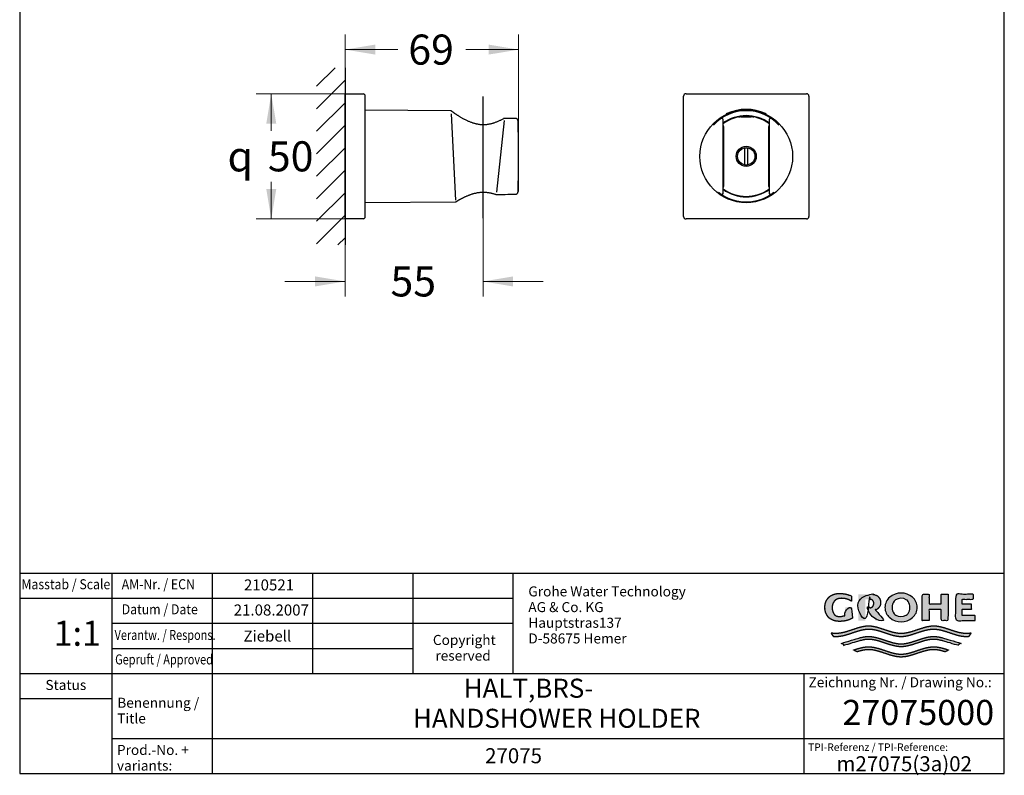
# Model space of a CAD drawing. Units: millimetres. Extents: x 7 to 203, y 5 to 291.
# Drawn here: x 7 to 203, y 5 to 155 of the extents above; entities that cross this region are included whole.
import ezdxf
from ezdxf.enums import TextEntityAlignment as Align
from ezdxf.lldxf.tags import DXFTag

# ---------------------------------------------------------------- set-up
doc = ezdxf.new("R2010")
doc.units = ezdxf.units.MM
for name, color, linetype in [('Default', 7, 'Continuous'), ('Layer1', 7, 'Continuous'), ('Layer3', 7, 'Continuous'), ('Layer50', 7, 'Continuous'), ('Level_0', 7, 'Continuous'), ('Standard', 7, 'Continuous')]:
    doc.layers.add(name, color=color, linetype=linetype)
doc.styles.add('SEACAD_arial_ttf', font='arial.ttf')
doc.styles.add('SEACAD_seiso_ttf', font='seiso.ttf')
doc.styles.add('SEACAD_semeca1_ttf', font='semeca1.ttf')
tags = doc.linetypes.add('CENTER2', pattern=[28.575, 19.05, -3.175, 3.175, -3.175]).pattern_tags.tags
tags[10:11] = [DXFTag(74, 4), DXFTag(75, 0), DXFTag(340, '0'), DXFTag(46, 0.0), DXFTag(50, 0.0), DXFTag(44, 0.0), DXFTag(45, 0.0)]
tags[8:9] = [DXFTag(74, 4), DXFTag(75, 0), DXFTag(340, '0'), DXFTag(46, 0.0), DXFTag(50, 0.0), DXFTag(44, 0.0), DXFTag(45, 0.0)]
tags[6:7] = [DXFTag(74, 4), DXFTag(75, 0), DXFTag(340, '0'), DXFTag(46, 0.0), DXFTag(50, 0.0), DXFTag(44, 0.0), DXFTag(45, 0.0)]
tags[4:5] = [DXFTag(74, 4), DXFTag(75, 0), DXFTag(340, '0'), DXFTag(46, 0.0), DXFTag(50, 0.0), DXFTag(44, 0.0), DXFTag(45, 0.0)]
tags = doc.linetypes.add('HIDDEN2', pattern=[4.7625, 3.175, -1.5875]).pattern_tags.tags
tags[6:7] = [DXFTag(74, 4), DXFTag(75, 0), DXFTag(340, '0'), DXFTag(46, 0.0), DXFTag(50, 0.0), DXFTag(44, 0.0), DXFTag(45, 0.0)]
tags[4:5] = [DXFTag(74, 4), DXFTag(75, 0), DXFTag(340, '0'), DXFTag(46, 0.0), DXFTag(50, 0.0), DXFTag(44, 0.0), DXFTag(45, 0.0)]
doc.dimstyles.new('$DDT_AUDIT_GENERATED_(FB)', dxfattribs={"dimtxt": 6, "dimasz": 6, "dimexe": 3, "dimexo": 0, "dimgap": 3, "dimtad": 0, "dimtih": 1, "dimtoh": 1, "dimdec": 0, "dimlfac": 2, "dimtxsty": 'SEACAD_arial_ttf', "dimblk1": '_SE_FILLED', "dimblk2": '_SE_FILLED', "dimsah": 1, "dimcen": 3, "dimclrd": 136, "dimclre": 136, "dimclrt": 136, "dimadec": 0, "dimazin": 0, "dimtfac": 1, "dimtdec": 0, "dimtofl": 0, "dimtmove": 0, "dimatfit": 3, "dimfxl": 0, "dimtolj": 1, "dimarcsym": 0})

# ---------------------------------------------------------------- blocks, each defined once
blk = doc.blocks.new('DMBLK5')
at = {"layer": 'Layer3', "linetype": 'Continuous', "lineweight": 20}
for points in [[(77.52, 150.47), (71.52, 149.47), (77.52, 148.47)], [(100.12, 150.47), (100.12, 148.47), (106.12, 149.47)]]:
    blk.add_hatch(color=136, dxfattribs=at).paths.add_polyline_path(points)
at = {"layer": 'Layer3', "color": 136, "linetype": 'Continuous', "lineweight": 20}
for p, q in [((71.52, 137.42), (71.52, 152.47)), ((106.12, 128.14), (106.12, 152.47)), ((71.52, 149.47), (82.02, 149.47)), ((95.61, 149.47), (106.12, 149.47))]:
    blk.add_line(p, q, dxfattribs=at)
at = {"layer": 'Layer3', "color": 136, "linetype": 'Continuous', "lineweight": 20, "style": 'SEACAD_arial_ttf'}
blk.add_text('69', height=6, dxfattribs=at).set_placement((84.12, 152.47), align=Align.TOP_LEFT)
blk = doc.blocks.new('_SE_FILLED')
at = {"color": 0}
blk.add_line((0, 0), (-1, 0), dxfattribs=at)
blk.add_solid([(0, 0), (-1, -0.1665), (-1, 0.1665), (0, 0)], dxfattribs=at)
blk = doc.blocks.new('DMBLK6')
at = {"layer": 'Layer3', "linetype": 'Continuous', "lineweight": 20}
for points in [[(65.52, 102.21), (71.52, 103.21), (65.52, 104.21)], [(105.02, 102.21), (105.02, 104.21), (99.02, 103.21)]]:
    blk.add_hatch(color=136, dxfattribs=at).paths.add_polyline_path(points)
at = {"layer": 'Layer3', "color": 136, "linetype": 'Continuous', "lineweight": 20}
for p, q in [((99.02, 115.81), (99.02, 100.21)), ((71.52, 110.5), (71.52, 100.21)), ((59.52, 103.21), (71.52, 103.21)), ((99.02, 103.21), (111.02, 103.21))]:
    blk.add_line(p, q, dxfattribs=at)
at = {"layer": 'Layer3', "color": 136, "linetype": 'Continuous', "lineweight": 20, "style": 'SEACAD_arial_ttf'}
blk.add_text('55', height=6, dxfattribs=at).set_placement((80.57, 106.21), align=Align.TOP_LEFT)
blk = doc.blocks.new('DMBLK7')
at = {"layer": 'Layer3', "linetype": 'Continuous', "lineweight": 20}
for points in [[(55.78, 134.67), (57.78, 134.67), (56.78, 140.67)], [(55.78, 121.67), (56.78, 115.67), (57.78, 121.67)]]:
    blk.add_hatch(color=136, dxfattribs=at).paths.add_polyline_path(points)
at = {"layer": 'Layer3', "color": 136, "linetype": 'Continuous', "lineweight": 20}
for p, q in [((71.52, 140.67), (53.78, 140.67)), ((56.78, 140.67), (56.78, 133.27)), ((56.78, 123.07), (56.78, 115.67)), ((73.34, 115.67), (53.78, 115.67))]:
    blk.add_line(p, q, dxfattribs=at)
for s, style, p in [('q', 'SEACAD_semeca1_ttf', (48.06, 131.17)), ('50', 'SEACAD_arial_ttf', (56.11, 131.17))]:
    blk.add_text(s, height=6, dxfattribs=dict(at, style=style)).set_placement(p, align=Align.TOP_LEFT)

msp = doc.modelspace()

# ---------------------------------------------------------------- hatches: boundary and pattern name
at = {"layer": 'Layer50', "linetype": 'Continuous'}
h = msp.add_hatch(dxfattribs=at)
h.set_pattern_fill('LINE', angle=45, style=0, pattern_type=2)
h.paths.add_polyline_path([(71.52, 145.83), (65.83, 145.83), (65.83, 110.5), (71.52, 110.5)])
at = {"layer": 'Standard', "linetype": 'Continuous'}
for points in [[(172.72, 36.01), (172.72, 38.16), (171.31, 38.16), (171.31, 36.62), (171.19, 36.56), (171.07, 36.51), (170.94, 36.47), (170.81, 36.43), (170.68, 36.4), (170.54, 36.38), (170.41, 36.36), (170.28, 36.35), (170.14, 36.35), (170.02, 36.35), (169.9, 36.36), (169.79, 36.38), (169.68, 36.4), (169.59, 36.43), (169.5, 36.47), (169.38, 36.54), (169.27, 36.61), (169.19, 36.68), (169.12, 36.75), (169.05, 36.83), (169, 36.91), (168.94, 37), (168.89, 37.11), (168.84, 37.23), (168.78, 37.36), (168.75, 37.47), (168.72, 37.58), (168.7, 37.7), (168.68, 37.84), (168.67, 37.99), (168.67, 38.16), (168.67, 38.33), (168.69, 38.48), (168.71, 38.62), (168.74, 38.74), (168.78, 38.86), (168.82, 38.96), (168.89, 39.09), (168.96, 39.21), (169.02, 39.32), (169.09, 39.41), (169.17, 39.49), (169.25, 39.57), (169.34, 39.64), (169.45, 39.71), (169.53, 39.76), (169.63, 39.81), (169.74, 39.85), (169.85, 39.89), (169.97, 39.92), (170.11, 39.95), (170.25, 39.96), (170.4, 39.97), (170.56, 39.98), (170.79, 39.97), (171.02, 39.95), (171.25, 39.91), (171.48, 39.86), (171.71, 39.79), (171.93, 39.71), (172.14, 39.61), (172.34, 39.5), (172.54, 39.38), (172.54, 40.42), (172.3, 40.53), (172.06, 40.62), (171.81, 40.71), (171.55, 40.78), (171.29, 40.84), (171.03, 40.88), (170.77, 40.92), (170.51, 40.94), (170.24, 40.94), (169.99, 40.94), (169.74, 40.93), (169.51, 40.9), (169.3, 40.86), (169.1, 40.81), (168.92, 40.75), (168.75, 40.68), (168.6, 40.61), (168.46, 40.54), (168.34, 40.47), (168.24, 40.4), (168.14, 40.33), (168.05, 40.25), (167.97, 40.16), (167.89, 40.08), (167.78, 39.93), (167.68, 39.77), (167.6, 39.66), (167.53, 39.53), (167.46, 39.38), (167.39, 39.23), (167.33, 39.05), (167.29, 38.86), (167.25, 38.65), (167.22, 38.42), (167.21, 38.16), (167.21, 38.16), (167.21, 38.16), (167.22, 37.9), (167.25, 37.67), (167.29, 37.46), (167.33, 37.27), (167.39, 37.09), (167.46, 36.94), (167.53, 36.8), (167.6, 36.67), (167.68, 36.55), (167.78, 36.39), (167.89, 36.24), (167.97, 36.16), (168.05, 36.07), (168.14, 36), (168.24, 35.92), (168.34, 35.85), (168.46, 35.78), (168.6, 35.71), (168.75, 35.64), (168.92, 35.57), (169.1, 35.51), (169.3, 35.46), (169.51, 35.42), (169.74, 35.4), (169.99, 35.38), (170.24, 35.38), (170.53, 35.39), (170.81, 35.41), (171.1, 35.45), (171.38, 35.5), (171.66, 35.58), (171.93, 35.66), (172.2, 35.76), (172.46, 35.88)], [(178.32, 39.14), (178.32, 39.29), (178.3, 39.43), (178.28, 39.56), (178.25, 39.67), (178.21, 39.77), (178.17, 39.87), (178.1, 39.99), (178.03, 40.1), (177.96, 40.19), (177.89, 40.28), (177.82, 40.35), (177.74, 40.42), (177.64, 40.49), (177.54, 40.55), (177.4, 40.62), (177.24, 40.67), (177.13, 40.71), (177, 40.74), (176.87, 40.76), (176.72, 40.78), (176.57, 40.79), (176.41, 40.79), (173.86, 40.79), (173.86, 35.53), (175.25, 35.53), (175.25, 39.78), (176.16, 39.78), (176.26, 39.78), (176.35, 39.77), (176.43, 39.75), (176.51, 39.73), (176.57, 39.7), (176.63, 39.66), (176.69, 39.62), (176.74, 39.57), (176.78, 39.52), (176.81, 39.48), (176.84, 39.43), (176.87, 39.38), (176.9, 39.32), (176.92, 39.24), (176.94, 39.16), (176.96, 39.06), (176.96, 38.95), (176.96, 38.83), (176.94, 38.74), (176.92, 38.65), (176.9, 38.58), (176.87, 38.52), (176.84, 38.46), (176.8, 38.4), (176.76, 38.35), (176.71, 38.3), (176.68, 38.26), (176.63, 38.23), (176.58, 38.2), (176.52, 38.18), (176.46, 38.15), (176.39, 38.13), (176.31, 38.12), (176.23, 38.11), (175.43, 38.11), (177.36, 35.53), (179.09, 35.53), (177.33, 37.64), (177.44, 37.69), (177.54, 37.73), (177.64, 37.8), (177.74, 37.86), (177.82, 37.93), (177.89, 38.01), (177.96, 38.09), (178.03, 38.19), (178.1, 38.3), (178.17, 38.42), (178.21, 38.51), (178.25, 38.61), (178.28, 38.73), (178.3, 38.85), (178.32, 38.99)], [(191.78, 40.79), (190.41, 40.79), (190.41, 38.85), (187.99, 38.85), (187.99, 40.79), (186.63, 40.79), (186.63, 35.53), (187.99, 35.53), (187.99, 37.77), (190.41, 37.77), (190.41, 35.53), (191.78, 35.53)], [(197.2, 35.53), (197.2, 36.54), (194.62, 36.54), (194.62, 37.83), (196.49, 37.83), (196.49, 38.8), (194.62, 38.8), (194.62, 39.78), (196.85, 39.78), (196.85, 40.79), (193.26, 40.79), (193.26, 35.53)], [(195.94, 32.4), (196.03, 32.5), (196.11, 32.6), (196.21, 32.74), (196.31, 32.89), (196.4, 33.04), (196.24, 33.01), (196.07, 32.99), (195.86, 32.97), (195.64, 32.96), (195.42, 32.95), (194.99, 32.97), (194.56, 33.03), (194.12, 33.11), (193.69, 33.21), (193.26, 33.34), (192.53, 33.57), (191.81, 33.81), (191.09, 34.05), (190.66, 34.17), (190.22, 34.27), (189.79, 34.36), (189.36, 34.41), (188.92, 34.43), (188.49, 34.41), (188.06, 34.35), (187.62, 34.27), (187.19, 34.17), (186.76, 34.04), (186.03, 33.81), (185.31, 33.57), (184.59, 33.33), (184.16, 33.21), (183.72, 33.11), (183.29, 33.02), (182.86, 32.97), (182.42, 32.95), (181.99, 32.97), (181.56, 33.02), (181.12, 33.11), (180.69, 33.21), (180.26, 33.33), (179.53, 33.57), (178.81, 33.81), (178.09, 34.04), (177.66, 34.17), (177.22, 34.27), (176.79, 34.35), (176.36, 34.41), (175.92, 34.43), (175.49, 34.41), (175.06, 34.36), (174.62, 34.27), (174.19, 34.17), (173.76, 34.05), (173.03, 33.81), (172.31, 33.57), (171.59, 33.34), (171.16, 33.21), (170.72, 33.11), (170.29, 33.03), (169.86, 32.97), (169.42, 32.95), (169.26, 32.96), (169.1, 32.96), (168.88, 32.98), (168.67, 33.01), (168.45, 33.04), (168.52, 32.93), (168.59, 32.82), (168.69, 32.67), (168.79, 32.53), (168.9, 32.4), (169.09, 32.38), (169.28, 32.37), (169.47, 32.37), (169.9, 32.39), (170.33, 32.44), (170.77, 32.52), (171.2, 32.63), (171.63, 32.75), (172.36, 32.98), (173.08, 33.23), (173.8, 33.46), (174.23, 33.58), (174.67, 33.69), (175.1, 33.77), (175.53, 33.82), (175.97, 33.84), (176.4, 33.82), (176.83, 33.77), (177.26, 33.69), (177.69, 33.59), (178.12, 33.46), (178.84, 33.23), (179.55, 32.99), (180.27, 32.76), (180.7, 32.63), (181.13, 32.53), (181.56, 32.45), (181.99, 32.39), (182.42, 32.37), (182.85, 32.39), (183.28, 32.45), (183.71, 32.53), (184.15, 32.63), (184.58, 32.76), (185.29, 32.99), (186.01, 33.23), (186.73, 33.46), (187.16, 33.59), (187.59, 33.69), (188.02, 33.77), (188.45, 33.82), (188.88, 33.84), (189.31, 33.82), (189.75, 33.77), (190.18, 33.69), (190.61, 33.58), (191.05, 33.46), (191.77, 33.23), (192.49, 32.98), (193.21, 32.75), (193.65, 32.63), (194.08, 32.52), (194.51, 32.44), (194.95, 32.39), (195.38, 32.37), (195.57, 32.37), (195.76, 32.38)], [(182.42, 30.31), (182.85, 30.33), (183.28, 30.39), (183.71, 30.47), (184.15, 30.58), (184.58, 30.7), (185.29, 30.93), (186.01, 31.18), (186.73, 31.41), (187.16, 31.53), (187.59, 31.63), (188.02, 31.71), (188.45, 31.77), (188.88, 31.78), (189.12, 31.78), (189.36, 31.76), (189.59, 31.74), (189.83, 31.7), (190.07, 31.65), (190.31, 31.6), (190.67, 31.51), (191.02, 31.41), (193.73, 30.6), (193.91, 30.74), (194.09, 30.89), (194.17, 30.97), (194.25, 31.05), (191.02, 32.01), (190.67, 32.11), (190.32, 32.19), (190.09, 32.24), (189.86, 32.29), (189.62, 32.32), (189.39, 32.35), (189.16, 32.36), (188.92, 32.37), (188.49, 32.35), (188.06, 32.3), (187.62, 32.22), (187.19, 32.11), (186.76, 31.99), (186.03, 31.75), (185.31, 31.51), (184.59, 31.28), (184.16, 31.15), (183.72, 31.05), (183.29, 30.97), (182.86, 30.91), (182.42, 30.9), (181.99, 30.91), (181.56, 30.97), (181.12, 31.05), (180.69, 31.15), (180.26, 31.28), (179.53, 31.51), (178.81, 31.75), (178.09, 31.99), (177.66, 32.11), (177.22, 32.22), (176.79, 32.3), (176.36, 32.35), (175.92, 32.37), (175.69, 32.36), (175.46, 32.35), (175.22, 32.32), (174.99, 32.29), (174.76, 32.24), (174.52, 32.19), (174.17, 32.11), (173.82, 32.01), (170.6, 31.05), (170.76, 30.89), (170.93, 30.74), (171.02, 30.67), (171.11, 30.6), (173.82, 31.41), (174.18, 31.51), (174.54, 31.6), (174.78, 31.65), (175.01, 31.7), (175.25, 31.74), (175.49, 31.76), (175.73, 31.78), (175.97, 31.78), (176.4, 31.77), (176.83, 31.71), (177.26, 31.63), (177.69, 31.53), (178.12, 31.41), (178.84, 31.18), (179.55, 30.93), (180.27, 30.7), (180.7, 30.58), (181.13, 30.47), (181.56, 30.39), (181.99, 30.33)], [(182.42, 28.25), (182.85, 28.28), (183.28, 28.33), (183.71, 28.41), (184.15, 28.52), (184.58, 28.64), (185.29, 28.88), (186.01, 29.12), (186.73, 29.35), (187.16, 29.47), (187.59, 29.57), (188.02, 29.66), (188.45, 29.71), (188.88, 29.73), (189.14, 29.72), (189.39, 29.7), (189.65, 29.67), (189.9, 29.63), (190.16, 29.58), (190.42, 29.52), (190.8, 29.42), (191.18, 29.3), (191.91, 29.66), (191.41, 29.83), (190.92, 29.98), (190.58, 30.07), (190.25, 30.15), (189.92, 30.22), (189.59, 30.27), (189.26, 30.3), (188.92, 30.31), (188.49, 30.29), (188.06, 30.24), (187.62, 30.16), (187.19, 30.05), (186.76, 29.93), (186.03, 29.7), (185.31, 29.45), (184.59, 29.22), (184.16, 29.1), (183.72, 28.99), (183.29, 28.91), (182.86, 28.86), (182.42, 28.84), (181.99, 28.86), (181.56, 28.91), (181.12, 28.99), (180.69, 29.1), (180.26, 29.22), (179.53, 29.45), (178.81, 29.7), (178.09, 29.93), (177.66, 30.05), (177.22, 30.16), (176.79, 30.24), (176.36, 30.29), (175.92, 30.31), (175.59, 30.3), (175.26, 30.27), (174.93, 30.22), (174.59, 30.15), (174.26, 30.07), (173.93, 29.98), (173.43, 29.83), (172.93, 29.66), (173.66, 29.3), (174.05, 29.42), (174.43, 29.52), (174.69, 29.58), (174.94, 29.63), (175.2, 29.67), (175.45, 29.7), (175.71, 29.72), (175.97, 29.73), (176.4, 29.71), (176.83, 29.66), (177.26, 29.57), (177.69, 29.47), (178.12, 29.35), (178.84, 29.12), (179.55, 28.88), (180.27, 28.64), (180.7, 28.52), (181.13, 28.41), (181.56, 28.33), (181.99, 28.28)]]:
    msp.add_hatch(color=252, dxfattribs=at).paths.add_polyline_path(points)
h = msp.add_hatch(color=252, dxfattribs=at)
edge = h.paths.add_edge_path()
edge.add_arc((182.42, 38.85), 3.55, 230.197, 309.803)
edge.add_arc((182.99, 38.16), 2.65, 309.803, 410.5588)
edge.add_arc((182.42, 37.53), 3.5, 49.9233, 130.3963)
edge.add_arc((181.88, 38.16), 2.68, 130.3963, 229.6037)
edge = h.paths.add_edge_path()
edge.add_arc((182.72, 38.16), 2.1, 143.9339, 217.0346)
edge.add_arc((181.9, 37.54), 1.07, 217.0346, 240.1494)
edge.add_arc((182.41, 38.45), 2.11, 240.1494, 298.6551)
edge.add_arc((182.91, 37.53), 1.07, 298.6551, 326.0794)
edge.add_arc((181.97, 38.16), 2.2, 326.0794, 392.9338)
edge.add_arc((182.93, 38.78), 1.07, 32.9338, 59.7043)
edge.add_arc((182.41, 37.91), 2.08, 59.7043, 121.5223)
edge.add_arc((181.89, 38.77), 1.07, 121.5223, 143.9339)

# ---------------------------------------------------------------- linework, layer by layer
at = {"layer": 'Default', "color": 7, "linetype": 'Continuous'}
for p, q in [((203, 5), (203, 291)), ((6.6, 45), (203, 45)), ((25, 45), (25, 5)), ((45, 45), (45, 5)), ((65, 45), (65, 25)), ((85, 45), (85, 25)), ((105, 45), (105, 25)), ((6.6, 40), (105, 40)), ((25, 35), (105, 35)), ((25, 30), (85, 30)), ((6.6, 25), (203, 25)), ((163, 25), (163, 5)), ((6.6, 20), (25, 20)), ((25, 12), (203, 12))]:
    msp.add_line(p, q, dxfattribs=at)
at = {"layer": 'Layer1', "color": 7, "linetype": 'Continuous'}
for p, q in [((71.51, 120.17), (71.51, 136.17)), ((71.52, 118.92), (71.52, 137.42)), ((92.62, 137.24), (75.42, 137.39)), ((106.02, 135.17), (106.02, 121.16)), ((101.65, 120.57), (105.53, 120.61)), ((101.65, 120.6), (101.65, 120.57)), ((75.42, 118.94), (93.57, 119.1))]:
    msp.add_line(p, q, dxfattribs=at)
at = {"layer": 'Layer1', "color": 7, "linetype": 'HIDDEN2'}
for p, q in [((92.62, 137.24), (92.62, 137.24)), ((92.65, 136.65), (93.55, 119.44)), ((103.24, 135.33), (101.7, 121.05))]:
    msp.add_line(p, q, dxfattribs=at)
at = {"layer": 'Layer1', "color": 7, "linetype": 'Continuous'}
for centre, radius, start, end in [((103.28, 135.6), 0.15, 89.4056, 119.3888), ((-143.84, 128.17), 249.95, 358.3942, 1.591), ((101.64, 120.72), 0.15, 251.0966, 270.594)]:
    msp.add_arc(centre, radius, start, end, dxfattribs=at)
for points, knots in [([(103.2, 135.73), (103.16, 135.7), (103.05, 135.64), (102.84, 135.53), (102.61, 135.41), (102.36, 135.29), (102.11, 135.17), (101.86, 135.06), (101.6, 134.96), (101.34, 134.86), (101.08, 134.78), (100.83, 134.7), (100.57, 134.64), (100.32, 134.58), (100.07, 134.54), (99.82, 134.5), (99.57, 134.48), (99.32, 134.46), (99.07, 134.46), (98.83, 134.46), (98.59, 134.48), (98.35, 134.5), (98.11, 134.54), (97.87, 134.58), (97.63, 134.63), (97.38, 134.7), (97.13, 134.77), (96.89, 134.85), (96.64, 134.94), (96.39, 135.04), (96.14, 135.14), (95.9, 135.25), (95.66, 135.37), (95.42, 135.49), (95.18, 135.62), (94.95, 135.74), (94.73, 135.87), (94.52, 136), (94.32, 136.12), (94.13, 136.24), (93.95, 136.35), (93.78, 136.46), (93.63, 136.57), (93.49, 136.66), (93.35, 136.75), (93.24, 136.84), (93.13, 136.91), (93.04, 136.98), (92.96, 137.03), (92.89, 137.08), (92.83, 137.12), (92.78, 137.16), (92.74, 137.19), (92.72, 137.2), (92.71, 137.21), (92.71, 137.21), (92.71, 137.21), (92.7, 137.21), (92.7, 137.21), (92.7, 137.22), (92.7, 137.22), (92.69, 137.23), (92.67, 137.23), (92.64, 137.24), (92.63, 137.24), (92.62, 137.24)], [0, 0, 0, 0, 0.012465, 0.033332, 0.054313, 0.075243, 0.095858, 0.116089, 0.13589, 0.15524, 0.174137, 0.192584, 0.210332, 0.227378, 0.244304, 0.261075, 0.277659, 0.294035, 0.310189, 0.326118, 0.341827, 0.357349, 0.373001, 0.389182, 0.405805, 0.422889, 0.440436, 0.458436, 0.476857, 0.495648, 0.514755, 0.534354, 0.554617, 0.575157, 0.59593, 0.616875, 0.637925, 0.659001, 0.68002, 0.700708, 0.721254, 0.741605, 0.76171, 0.781533, 0.80105, 0.820248, 0.839134, 0.857536, 0.875793, 0.894005, 0.912129, 0.930129, 0.947973, 0.965637, 0.983112, 0.991803, 0.993307, 0.993906, 0.994136, 0.994295, 0.994483, 0.99501, 0.997018, 0.998626, 1, 1, 1, 1]), ([(92.83, 137.12), (92.82, 137.13), (92.8, 137.14), (92.77, 137.17), (92.74, 137.19), (92.71, 137.21), (92.71, 137.21), (92.71, 137.21), (92.71, 137.21)], [0, 0, 0, 0, 0.052571, 0.280164, 0.505821, 0.729288, 0.950194, 1, 1, 1, 1]), ([(106.02, 135.11), (106.02, 135.17), (106.02, 135.2), (106.02, 135.24), (106.01, 135.27), (106, 135.33), (105.97, 135.42), (105.92, 135.5), (105.87, 135.57), (105.81, 135.62), (105.74, 135.67), (105.67, 135.7), (105.59, 135.72), (105.55, 135.72), (105.53, 135.72)], [0, 0, 0, 0, 0.196571, 0.196571, 0.196571, 0.298403, 0.399857, 0.499041, 0.585287, 0.679024, 0.760458, 0.848393, 0.934862, 1, 1, 1, 1]), ([(93.65, 119.12), (93.65, 119.12), (93.65, 119.13), (93.65, 119.13), (93.66, 119.14), (93.69, 119.15), (93.73, 119.18), (93.78, 119.21), (93.84, 119.24), (93.91, 119.29), (94, 119.34), (94.09, 119.4), (94.2, 119.46), (94.32, 119.53), (94.45, 119.6), (94.6, 119.68), (94.75, 119.77), (94.92, 119.85), (95.1, 119.94), (95.29, 120.04), (95.49, 120.13), (95.7, 120.23), (95.91, 120.32), (96.14, 120.41), (96.37, 120.5), (96.6, 120.58), (96.84, 120.66), (97.08, 120.73), (97.32, 120.8), (97.57, 120.85), (97.81, 120.9), (98.06, 120.95), (98.3, 120.98), (98.54, 121), (98.78, 121.01), (99.02, 121.02), (99.27, 121.02), (99.51, 121.01), (99.75, 120.99), (99.98, 120.97), (100.21, 120.93), (100.45, 120.89), (100.68, 120.84), (100.92, 120.78), (101.15, 120.72), (101.38, 120.65), (101.52, 120.61), (101.59, 120.58)], [0, 0, 0, 0, 0.003006, 0.015181, 0.035676, 0.05762, 0.079839, 0.102237, 0.124785, 0.14745, 0.170201, 0.192977, 0.216321, 0.239883, 0.263699, 0.287784, 0.312147, 0.336782, 0.361549, 0.386894, 0.412286, 0.437626, 0.462838, 0.487846, 0.512588, 0.537009, 0.561074, 0.584762, 0.608066, 0.630999, 0.653583, 0.675848, 0.69767, 0.71869, 0.739811, 0.760987, 0.782167, 0.803295, 0.824328, 0.845231, 0.866141, 0.887621, 0.909594, 0.93205, 0.954956, 0.978259, 1, 1, 1, 1]), ([(105.53, 120.61), (105.55, 120.61), (105.59, 120.61), (105.65, 120.63), (105.73, 120.66), (105.79, 120.7), (105.85, 120.75), (105.91, 120.81), (105.95, 120.88), (105.99, 120.96), (106.01, 121.05), (106.02, 121.12), (106.02, 121.15), (106.02, 121.16)], [0, 0, 0, 0, 0.063989, 0.157663, 0.251622, 0.348001, 0.443993, 0.543733, 0.645295, 0.750989, 0.859449, 0.971688, 1, 1, 1, 1]), ([(93.57, 119.1), (93.58, 119.1), (93.59, 119.1), (93.61, 119.11), (93.63, 119.11), (93.64, 119.12), (93.64, 119.12), (93.64, 119.12), (93.64, 119.12), (93.64, 119.12), (93.65, 119.12), (93.65, 119.12), (93.65, 119.13), (93.65, 119.13), (93.68, 119.14), (93.71, 119.16), (93.73, 119.18), (93.75, 119.19)], [0, 0, 0, 0, 0.015628, 0.034638, 0.049644, 0.060127, 0.064243, 0.066525, 0.068532, 0.071455, 0.077334, 0.095009, 0.143909, 0.355525, 0.579315, 0.802606, 1, 1, 1, 1])]:
    msp.add_open_spline(points, degree=3, knots=knots, dxfattribs=at)
for points in [[(105.53, 135.72), (104.48, 135.73), (103.73, 135.74), (103.28, 135.75)], [(101.56, 120.59), (101.57, 120.59), (101.58, 120.58), (101.59, 120.58)], [(101.65, 120.57), (103.46, 120.59), (104.75, 120.6), (105.53, 120.61)]]:
    msp.add_open_spline(points, degree=3, dxfattribs=at)
msp.add_rational_spline([(101.59, 120.58), (101.62, 120.57), (101.65, 120.6)], [1, 0.946561750302, 1], degree=2, dxfattribs=at)
at = {"layer": 'Layer3', "color": 7, "linetype": 'CENTER2'}
msp.add_line((99.02, 115.81), (99.02, 140.13), dxfattribs=at)
at = {"layer": 'Layer50', "color": 7, "linetype": 'Continuous'}
msp.add_line((71.52, 145.83), (71.52, 110.5), dxfattribs=at)
at = {"layer": 'Level_0', "color": 7, "linetype": 'Continuous'}
for p, q in [((71.52, 140.67), (75.17, 140.67)), ((71.52, 140.17), (71.52, 140.67)), ((71.52, 116.17), (71.52, 140.17)), ((75.42, 140.42), (75.42, 140.17)), ((75.42, 140.17), (75.42, 116.17)), ((71.52, 115.67), (71.52, 116.17)), ((75.42, 116.17), (75.42, 115.92)), ((75.17, 115.67), (71.52, 115.67))]:
    msp.add_line(p, q, dxfattribs=at)
for centre, start, end in [((75.17, 140.42), 0, 90), ((75.17, 115.92), 270, 360)]:
    msp.add_arc(centre, 0.25, start, end, dxfattribs=at)
at = {"layer": 'Standard', "color": 7, "linetype": 'Continuous'}
for p, q in [((6.6, 291), (6.6, 5)), ((139.02, 116.17), (139.02, 140.17)), ((139.52, 140.67), (163.52, 140.67)), ((164.02, 140.17), (164.02, 116.17)), ((146.89, 135.6), (146.89, 135.57)), ((146.89, 135.57), (146.89, 135.17)), ((147.52, 136.62), (147.52, 136.64)), ((147.52, 136.62), (147.52, 136.5)), ((149.97, 136.02), (149.97, 136.06)), ((149.97, 136.06), (150.22, 136.06)), ((150.44, 136.06), (152.58, 136.06)), ((152.82, 136.06), (153.06, 136.06)), ((153.06, 136.02), (153.06, 136.06)), ((155.52, 136.64), (155.52, 136.62)), ((155.52, 136.5), (155.52, 136.62)), ((156.14, 135.57), (156.14, 135.6)), ((156.14, 135.17), (156.14, 135.57)), ((146.89, 135.17), (146.89, 121.17)), ((147.02, 134.15), (147.02, 134.12)), ((147.02, 134.12), (147.02, 122.21)), ((156.02, 134.12), (156.02, 134.15)), ((156.02, 122.21), (156.02, 134.12)), ((156.14, 121.17), (156.14, 135.17)), ((151.27, 129.83), (151.27, 129.8)), ((151.27, 129.55), (151.27, 129.8)), ((151.77, 129.8), (151.77, 129.83)), ((151.77, 129.8), (151.77, 129.55)), ((151.27, 126.78), (151.27, 129.55)), ((151.77, 129.55), (151.77, 126.78)), ((151.27, 126.53), (151.27, 126.78)), ((151.27, 126.53), (151.27, 126.51)), ((151.77, 126.78), (151.77, 126.53)), ((151.77, 126.51), (151.77, 126.53)), ((147.02, 122.21), (147.02, 122.17)), ((156.02, 122.17), (156.02, 122.21)), ((146.89, 121.17), (146.89, 120.76)), ((146.89, 120.76), (146.89, 120.72)), ((156.14, 120.76), (156.14, 121.17)), ((156.14, 120.72), (156.14, 120.76)), ((163.52, 115.67), (139.52, 115.67)), ((6.6, 5), (203, 5))]:
    msp.add_line(p, q, dxfattribs=at)
for radius in [9.25, 2, 1.73]:
    msp.add_circle((151.52, 128.17), radius, dxfattribs=at)
for centre, radius, start, end in [((139.52, 140.17), 0.5, 90, 180), ((163.52, 140.17), 0.5, 0, 90), ((151.52, 128.17), 9.37, 65.7325, 114.2675), ((151.52, 128.47), 8.81, 42.4057, 137.6013), ((146.74, 135.6), 0.15, 90, 122.2558), ((146.74, 135.57), 0.15, 0.0053, 122.8088), ((146.74, 135.6), 0.15, 0, 90), ((151.52, 128.44), 7.85, 53.7961, 126.1906), ((151.52, 128.42), 7.76, 53.2967, 126.7097), ((149.06, 133.55), 3.46, 113.8528, 116.6011), ((151.52, 128.17), 8.04, 78.9179, 101.0821), ((151.52, 128.17), 8, 78.8877, 101.1123), ((153.97, 133.54), 3.46, 63.3996, 66.1465), ((156.29, 135.6), 0.15, 90, 180), ((156.29, 135.57), 0.15, 57.1912, 179.9947), ((156.29, 135.6), 0.15, 57.7442, 90), ((146.77, 134.15), 0.25, 0, 60), ((156.27, 134.15), 0.25, 120, 180), ((157.92, 134.31), 0.148, 53.7599, 53.8543), ((151.52, 128.17), 1.68, 81.4421, 98.5579), ((151.52, 128.17), 2, 358.0811, 1.475), ((151.52, 128.17), 1.68, 261.4421, 278.5579), ((151.52, 128.17), 2, 304.5797, 314.0245), ((151.52, 128.17), 2, 328.155, 335.2337), ((146.77, 122.17), 0.25, 300, 360), ((156.27, 122.17), 0.25, 180, 240), ((151.52, 127.85), 8.77, 230.8513, 309.1604), ((146.74, 120.76), 0.15, 237.1912, 359.9947), ((146.74, 120.72), 0.15, 238.1013, 360), ((151.52, 127.93), 7.75, 233.3719, 306.6229), ((151.52, 127.9), 7.82, 233.7209, 306.2854), ((156.29, 120.76), 0.15, 180.0053, 302.8088), ((156.29, 120.72), 0.15, 180, 301.8987), ((139.52, 116.17), 0.5, 180, 270), ((163.52, 116.17), 0.5, 270, 360), ((181.88, 38.16), 2.68, 130.3963, 229.6037), ((182.42, 37.53), 3.5, 49.9233, 130.3963), ((182.72, 38.16), 2.1, 143.9339, 217.0346), ((181.89, 38.77), 1.07, 121.5223, 143.9339), ((182.41, 37.91), 2.08, 59.7043, 121.5223), ((182.93, 38.78), 1.07, 32.9338, 59.7043), ((181.97, 38.16), 2.2, 326.0794, 32.9338), ((182.99, 38.16), 2.65, 309.803, 50.5588), ((182.42, 38.85), 3.55, 230.197, 309.803), ((181.9, 37.54), 1.07, 217.0346, 240.1494), ((182.41, 38.45), 2.11, 240.1494, 298.6551), ((182.91, 37.53), 1.07, 298.6551, 326.0794)]:
    msp.add_arc(centre, radius, start, end, dxfattribs=at)
at = {"layer": 'Standard', "color": 7, "linetype": 'HIDDEN2'}
msp.add_arc((151.52, 127.93), 7.75, 233.3683, 233.3719, dxfattribs=at)
at = {"layer": 'Standard', "color": 7, "linetype": 'Continuous'}
for points in [[(172.72, 36.01), (172.72, 38.16), (171.31, 38.16), (171.31, 36.62), (171.19, 36.56), (171.07, 36.51), (170.94, 36.47), (170.81, 36.43), (170.68, 36.4), (170.54, 36.38), (170.41, 36.36), (170.28, 36.35), (170.14, 36.35), (170.02, 36.35), (169.9, 36.36), (169.79, 36.38), (169.68, 36.4), (169.59, 36.43), (169.5, 36.47), (169.38, 36.54), (169.27, 36.61), (169.19, 36.68), (169.12, 36.75), (169.05, 36.83), (169, 36.91), (168.94, 37), (168.89, 37.11), (168.84, 37.23), (168.78, 37.36), (168.75, 37.47), (168.72, 37.58), (168.7, 37.7), (168.68, 37.84), (168.67, 37.99), (168.67, 38.16), (168.67, 38.33), (168.69, 38.48), (168.71, 38.62), (168.74, 38.74), (168.78, 38.86), (168.82, 38.96), (168.89, 39.09), (168.96, 39.21), (169.02, 39.32), (169.09, 39.41), (169.17, 39.49), (169.25, 39.57), (169.34, 39.64), (169.45, 39.71), (169.53, 39.76), (169.63, 39.81), (169.74, 39.85), (169.85, 39.89), (169.97, 39.92), (170.11, 39.95), (170.25, 39.96), (170.4, 39.97), (170.56, 39.98), (170.79, 39.97), (171.02, 39.95), (171.25, 39.91), (171.48, 39.86), (171.71, 39.79), (171.93, 39.71), (172.14, 39.61), (172.34, 39.5), (172.54, 39.38), (172.54, 40.42), (172.3, 40.53), (172.06, 40.62), (171.81, 40.71), (171.55, 40.78), (171.29, 40.84), (171.03, 40.88), (170.77, 40.92), (170.51, 40.94), (170.24, 40.94), (169.99, 40.94), (169.74, 40.93), (169.51, 40.9), (169.3, 40.86), (169.1, 40.81), (168.92, 40.75), (168.75, 40.68), (168.6, 40.61), (168.46, 40.54), (168.34, 40.47), (168.24, 40.4), (168.14, 40.33), (168.05, 40.25), (167.97, 40.16), (167.89, 40.08), (167.78, 39.93), (167.68, 39.77), (167.6, 39.66), (167.53, 39.53), (167.46, 39.38), (167.39, 39.23), (167.33, 39.05), (167.29, 38.86), (167.25, 38.65), (167.22, 38.42), (167.21, 38.16), (167.21, 38.16), (167.21, 38.16), (167.22, 37.9), (167.25, 37.67), (167.29, 37.46), (167.33, 37.27), (167.39, 37.09), (167.46, 36.94), (167.53, 36.8), (167.6, 36.67), (167.68, 36.55), (167.78, 36.39), (167.89, 36.24), (167.97, 36.16), (168.05, 36.07), (168.14, 36), (168.24, 35.92), (168.34, 35.85), (168.46, 35.78), (168.6, 35.71), (168.75, 35.64), (168.92, 35.57), (169.1, 35.51), (169.3, 35.46), (169.51, 35.42), (169.74, 35.4), (169.99, 35.38), (170.24, 35.38), (170.53, 35.39), (170.81, 35.41), (171.1, 35.45), (171.38, 35.5), (171.66, 35.58), (171.93, 35.66), (172.2, 35.76), (172.46, 35.88), (172.72, 36.01)], [(178.32, 39.14), (178.32, 39.29), (178.3, 39.43), (178.28, 39.56), (178.25, 39.67), (178.21, 39.77), (178.17, 39.87), (178.1, 39.99), (178.03, 40.1), (177.96, 40.19), (177.89, 40.28), (177.82, 40.35), (177.74, 40.42), (177.64, 40.49), (177.54, 40.55), (177.4, 40.62), (177.24, 40.67), (177.13, 40.71), (177, 40.74), (176.87, 40.76), (176.72, 40.78), (176.57, 40.79), (176.41, 40.79), (173.86, 40.79), (173.86, 35.53), (175.25, 35.53), (175.25, 39.78), (176.16, 39.78), (176.26, 39.78), (176.35, 39.77), (176.43, 39.75), (176.51, 39.73), (176.57, 39.7), (176.63, 39.66), (176.69, 39.62), (176.74, 39.57), (176.78, 39.52), (176.81, 39.48), (176.84, 39.43), (176.87, 39.38), (176.9, 39.32), (176.92, 39.24), (176.94, 39.16), (176.96, 39.06), (176.96, 38.95), (176.96, 38.83), (176.94, 38.74), (176.92, 38.65), (176.9, 38.58), (176.87, 38.52), (176.84, 38.46), (176.8, 38.4), (176.76, 38.35), (176.71, 38.3), (176.68, 38.26), (176.63, 38.23), (176.58, 38.2), (176.52, 38.18), (176.46, 38.15), (176.39, 38.13), (176.31, 38.12), (176.23, 38.11), (175.43, 38.11), (177.36, 35.53), (179.09, 35.53), (177.33, 37.64), (177.44, 37.69), (177.54, 37.73), (177.64, 37.8), (177.74, 37.86), (177.82, 37.93), (177.89, 38.01), (177.96, 38.09), (178.03, 38.19), (178.1, 38.3), (178.17, 38.42), (178.21, 38.51), (178.25, 38.61), (178.28, 38.73), (178.3, 38.85), (178.32, 38.99), (178.32, 39.14)], [(191.78, 40.79), (190.41, 40.79), (190.41, 38.85), (187.99, 38.85), (187.99, 40.79), (186.63, 40.79), (186.63, 35.53), (187.99, 35.53), (187.99, 37.77), (190.41, 37.77), (190.41, 35.53), (191.78, 35.53), (191.78, 40.79)], [(197.2, 35.53), (193.26, 35.53), (193.26, 40.79), (196.85, 40.79), (196.85, 39.78), (194.62, 39.78), (194.62, 38.8), (196.49, 38.8), (196.49, 37.83), (194.62, 37.83), (194.62, 36.54), (197.2, 36.54), (197.2, 35.53)], [(195.94, 32.4), (195.76, 32.38), (195.57, 32.37), (195.38, 32.37), (194.95, 32.39), (194.51, 32.44), (194.08, 32.52), (193.65, 32.63), (193.21, 32.75), (192.49, 32.98), (191.77, 33.23), (191.05, 33.46), (190.61, 33.58), (190.18, 33.69), (189.75, 33.77), (189.31, 33.82), (188.88, 33.84), (188.45, 33.82), (188.02, 33.77), (187.59, 33.69), (187.16, 33.59), (186.73, 33.46), (186.01, 33.23), (185.29, 32.99), (184.58, 32.76), (184.15, 32.63), (183.71, 32.53), (183.28, 32.45), (182.85, 32.39), (182.42, 32.37), (181.99, 32.39), (181.56, 32.45), (181.13, 32.53), (180.7, 32.63), (180.27, 32.76), (179.55, 32.99), (178.84, 33.23), (178.12, 33.46), (177.69, 33.59), (177.26, 33.69), (176.83, 33.77), (176.4, 33.82), (175.97, 33.84), (175.53, 33.82), (175.1, 33.77), (174.67, 33.69), (174.23, 33.58), (173.8, 33.46), (173.08, 33.23), (172.36, 32.98), (171.63, 32.75), (171.2, 32.63), (170.77, 32.52), (170.33, 32.44), (169.9, 32.39), (169.47, 32.37), (169.28, 32.37), (169.09, 32.38), (168.9, 32.4), (168.79, 32.53), (168.69, 32.67), (168.59, 32.82), (168.52, 32.93), (168.45, 33.04), (168.67, 33.01), (168.88, 32.98), (169.1, 32.96), (169.26, 32.96), (169.42, 32.95), (169.86, 32.97), (170.29, 33.03), (170.72, 33.11), (171.16, 33.21), (171.59, 33.34), (172.31, 33.57), (173.03, 33.81), (173.76, 34.05), (174.19, 34.17), (174.62, 34.27), (175.06, 34.36), (175.49, 34.41), (175.92, 34.43), (176.36, 34.41), (176.79, 34.35), (177.22, 34.27), (177.66, 34.17), (178.09, 34.04), (178.81, 33.81), (179.53, 33.57), (180.26, 33.33), (180.69, 33.21), (181.12, 33.11), (181.56, 33.02), (181.99, 32.97), (182.42, 32.95), (182.86, 32.97), (183.29, 33.02), (183.72, 33.11), (184.16, 33.21), (184.59, 33.33), (185.31, 33.57), (186.03, 33.81), (186.76, 34.04), (187.19, 34.17), (187.62, 34.27), (188.06, 34.35), (188.49, 34.41), (188.92, 34.43), (189.36, 34.41), (189.79, 34.36), (190.22, 34.27), (190.66, 34.17), (191.09, 34.05), (191.81, 33.81), (192.53, 33.57), (193.26, 33.34), (193.69, 33.21), (194.12, 33.11), (194.56, 33.03), (194.99, 32.97), (195.42, 32.95), (195.64, 32.96), (195.86, 32.97), (196.07, 32.99), (196.24, 33.01), (196.4, 33.04), (196.31, 32.89), (196.21, 32.74), (196.11, 32.6), (196.03, 32.5), (195.94, 32.4)], [(182.42, 30.31), (182.85, 30.33), (183.28, 30.39), (183.71, 30.47), (184.15, 30.58), (184.58, 30.7), (185.29, 30.93), (186.01, 31.18), (186.73, 31.41), (187.16, 31.53), (187.59, 31.63), (188.02, 31.71), (188.45, 31.77), (188.88, 31.78), (189.12, 31.78), (189.36, 31.76), (189.59, 31.74), (189.83, 31.7), (190.07, 31.65), (190.31, 31.6), (190.67, 31.51), (191.02, 31.41), (193.73, 30.6), (193.91, 30.74), (194.09, 30.89), (194.17, 30.97), (194.25, 31.05), (191.02, 32.01), (190.67, 32.11), (190.32, 32.19), (190.09, 32.24), (189.86, 32.29), (189.62, 32.32), (189.39, 32.35), (189.16, 32.36), (188.92, 32.37), (188.49, 32.35), (188.06, 32.3), (187.62, 32.22), (187.19, 32.11), (186.76, 31.99), (186.03, 31.75), (185.31, 31.51), (184.59, 31.28), (184.16, 31.15), (183.72, 31.05), (183.29, 30.97), (182.86, 30.91), (182.42, 30.9), (181.99, 30.91), (181.56, 30.97), (181.12, 31.05), (180.69, 31.15), (180.26, 31.28), (179.53, 31.51), (178.81, 31.75), (178.09, 31.99), (177.66, 32.11), (177.22, 32.22), (176.79, 32.3), (176.36, 32.35), (175.92, 32.37), (175.69, 32.36), (175.46, 32.35), (175.22, 32.32), (174.99, 32.29), (174.76, 32.24), (174.52, 32.19), (174.17, 32.11), (173.82, 32.01), (170.6, 31.05), (170.76, 30.89), (170.93, 30.74), (171.02, 30.67), (171.11, 30.6), (173.82, 31.41), (174.18, 31.51), (174.54, 31.6), (174.78, 31.65), (175.01, 31.7), (175.25, 31.74), (175.49, 31.76), (175.73, 31.78), (175.97, 31.78), (176.4, 31.77), (176.83, 31.71), (177.26, 31.63), (177.69, 31.53), (178.12, 31.41), (178.84, 31.18), (179.55, 30.93), (180.27, 30.7), (180.7, 30.58), (181.13, 30.47), (181.56, 30.39), (181.99, 30.33), (182.42, 30.31)], [(182.42, 28.25), (182.85, 28.28), (183.28, 28.33), (183.71, 28.41), (184.15, 28.52), (184.58, 28.64), (185.29, 28.88), (186.01, 29.12), (186.73, 29.35), (187.16, 29.47), (187.59, 29.57), (188.02, 29.66), (188.45, 29.71), (188.88, 29.73), (189.14, 29.72), (189.39, 29.7), (189.65, 29.67), (189.9, 29.63), (190.16, 29.58), (190.42, 29.52), (190.8, 29.42), (191.18, 29.3), (191.91, 29.66), (191.41, 29.83), (190.92, 29.98), (190.58, 30.07), (190.25, 30.15), (189.92, 30.22), (189.59, 30.27), (189.26, 30.3), (188.92, 30.31), (188.49, 30.29), (188.06, 30.24), (187.62, 30.16), (187.19, 30.05), (186.76, 29.93), (186.03, 29.7), (185.31, 29.45), (184.59, 29.22), (184.16, 29.1), (183.72, 28.99), (183.29, 28.91), (182.86, 28.86), (182.42, 28.84), (181.99, 28.86), (181.56, 28.91), (181.12, 28.99), (180.69, 29.1), (180.26, 29.22), (179.53, 29.45), (178.81, 29.7), (178.09, 29.93), (177.66, 30.05), (177.22, 30.16), (176.79, 30.24), (176.36, 30.29), (175.92, 30.31), (175.59, 30.3), (175.26, 30.27), (174.93, 30.22), (174.59, 30.15), (174.26, 30.07), (173.93, 29.98), (173.43, 29.83), (172.93, 29.66), (173.66, 29.3), (174.05, 29.42), (174.43, 29.52), (174.69, 29.58), (174.94, 29.63), (175.2, 29.67), (175.45, 29.7), (175.71, 29.72), (175.97, 29.73), (176.4, 29.71), (176.83, 29.66), (177.26, 29.57), (177.69, 29.47), (178.12, 29.35), (178.84, 29.12), (179.55, 28.88), (180.27, 28.64), (180.7, 28.52), (181.13, 28.41), (181.56, 28.33), (181.99, 28.28), (182.42, 28.25)]]:
    msp.add_open_spline(points, degree=1, dxfattribs=at)

# ---------------------------------------------------------------- texts
at = {"layer": 'Default', "color": 7, "linetype": 'Continuous', "style": 'SEACAD_arial_ttf'}
for s, width, p in [('Masstab / Scale', 0.9, (6.95, 43.79)), ('AM-Nr. / ECN', 0.9, (26.95, 43.79)), ('Datum / Date', 0.9, (26.95, 38.79)), ('Verantw. / Respons.', 0.8, (25.53, 33.67)), ('Gepruft / Approved', 0.8, (25.64, 28.79))]:
    msp.add_text(s, height=2, dxfattribs=dict(at, width=width)).set_placement(p, align=Align.TOP_LEFT)
at = {"layer": 'Default', "color": 7, "linetype": 'Continuous'}
for s, height, style, p in [('210521', 2.2, 'SEACAD_seiso_ttf', (51.33, 43.75)), ('Grohe Water Technology', 2, 'SEACAD_arial_ttf', (108.06, 42.36)), ('21.08.2007', 2.2, 'SEACAD_seiso_ttf', (49.3, 38.75)), ('AG & Co. KG', 2, 'SEACAD_arial_ttf', (108.06, 39.23)), ('1:1', 5, 'SEACAD_seiso_ttf', (13.36, 35.51)), ('Hauptstras137', 2, 'SEACAD_arial_ttf', (108.06, 36.1)), ('Ziebell', 2.2, 'SEACAD_seiso_ttf', (51.25, 33.55)), ('Copyright', 2, 'SEACAD_arial_ttf', (89.02, 32.67)), ('D-58675 Hemer', 2, 'SEACAD_arial_ttf', (108.06, 32.97)), ('reserved', 2, 'SEACAD_arial_ttf', (89.52, 29.54)), ('Status', 2, 'SEACAD_arial_ttf', (11.73, 23.69)), ('HALT,BRS-', 3.8, 'SEACAD_seiso_ttf', (95.15, 23.94)), ('Zeichnung Nr. / Drawing No.:', 2, 'SEACAD_arial_ttf', (163.95, 24.23)), ('Benennung /', 2, 'SEACAD_arial_ttf', (26.06, 20.14)), ('27075000', 5, 'SEACAD_seiso_ttf', (170.7, 19.71)), ('HANDSHOWER HOLDER', 3.8, 'SEACAD_seiso_ttf', (85.04, 17.94)), ('Title', 2, 'SEACAD_arial_ttf', (26.06, 17.01)), ('Prod.-No. +', 2, 'SEACAD_arial_ttf', (26, 10.73)), ('27075', 3, 'SEACAD_seiso_ttf', (99.43, 10.07)), ('TPI-Referenz / TPI-Reference:', 1.5, 'SEACAD_arial_ttf', (163.86, 11.03)), ('m27075(3a)02', 3, 'SEACAD_arial_ttf', (169.52, 8.47)), ('variants:', 2, 'SEACAD_arial_ttf', (26, 7.6))]:
    msp.add_text(s, height=height, dxfattribs=dict(at, style=style)).set_placement(p, align=Align.TOP_LEFT)

# ---------------------------------------------------------------- dimensions: what is measured, and where the dimension line sits
at = {"layer": 'Layer3', "color": 136, "linetype": 'Continuous', "lineweight": 20}
for base, p1, p2, picture, middle in [((106.12, 149.47), (71.52, 137.42), (106.12, 128.14), 'DMBLK5', (88.82, 149.47)), ((99.02, 103.21), (71.52, 110.5), (99.02, 115.81), 'DMBLK6', (85.27, 103.21))]:
    dim = msp.add_linear_dim(base=base, p1=p1, p2=p2, text='\\A1;<>', dimstyle='$DDT_AUDIT_GENERATED_(FB)', dxfattribs=at)
    dim.commit()
    dim.dimension.update_dxf_attribs({"geometry": picture, "text_midpoint": middle, "dimtype": 160})
dim = msp.add_linear_dim(base=(56.78, 115.67), p1=(75.17, 140.67), p2=(73.34, 115.67), angle=90, text='\\A1;{\\Fsemeca1.ttf;q} <>', dimstyle='$DDT_AUDIT_GENERATED_(FB)', dxfattribs=at)
dim.commit()
dim.dimension.update_dxf_attribs({"geometry": 'DMBLK7', "text_midpoint": (56.78, 128.17), "dimtype": 160})

doc.saveas('drawing.dxf')
